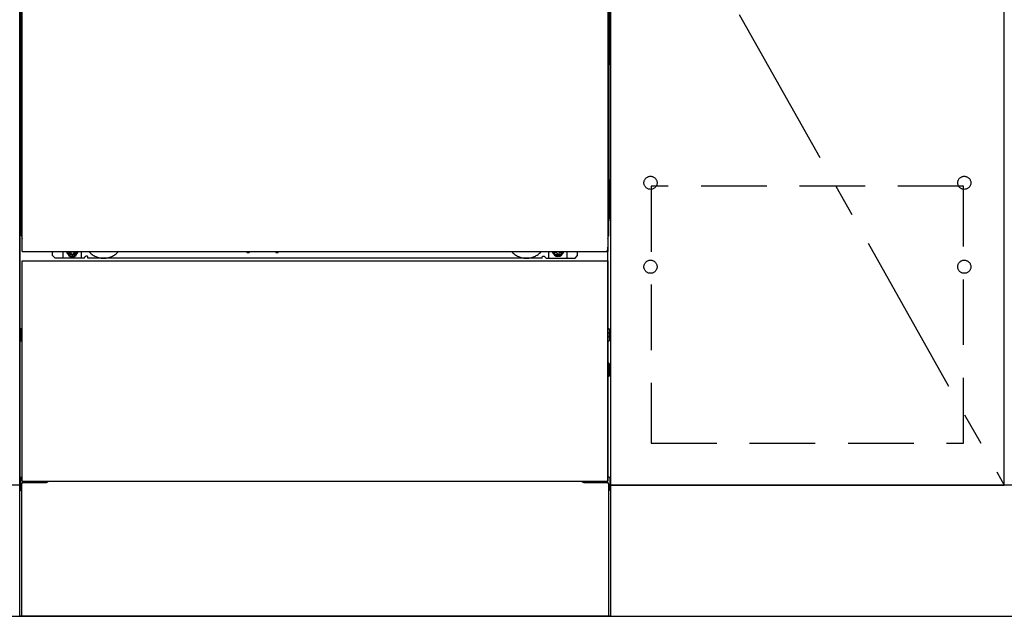
# Model space of a CAD drawing. Extents: x 163 to 26285, y -32850 to -24450.
# Drawn here: x 2805 to 3555, y -31015 to -30561 of the extents above; entities that cross this region are included whole.
import ezdxf

# ---------------------------------------------------------------- set-up
doc = ezdxf.new("R2010")
doc.units = 0
doc.header["$LTSCALE"] = 50
doc.header["$MEASUREMENT"] = 0
for name, pattern in [('CENTER', [2, 1.25, -0.25, 0.25, -0.25]), ('HIDDEN', [0.375, 0.25, -0.125]), ('HIDDENNEW0', [4.5, 3, -1.5]), ('PHANTOM', [2.5, 1.25, -0.25, 0.25, -0.25, 0.25, -0.25])]:
    doc.linetypes.add(name, pattern=pattern)
for name, color, linetype in [('111-壁仕上', 3, 'CONTINUOUS'), ('120-キャビネット（外）', 7, 'CONTINUOUS'), ('121-キャビネット（中）', 253, 'HIDDEN'), ('123-扉向き', 231, 'CENTER'), ('150-機器', 8, 'CONTINUOUS')]:
    doc.layers.add(name, color=color, linetype=linetype)

msp = doc.modelspace()

# ---------------------------------------------------------------- linework, layer by layer
at = {"layer": '111-壁仕上', "ltscale": 2}
msp.add_line((1735.53, -31015.42), (5264.16, -31015.42), dxfattribs=at)
at = {"layer": '120-キャビネット（外）', "color": 6}
for p, q in [((2804.53, -31015.42), (2804.53, -30195.42)), ((3254.53, -30195.42), (3254.53, -31015.42)), ((3254.53, -31015.42), (2804.53, -31015.42))]:
    msp.add_line(p, q, dxfattribs=at)
for points in [[(1754.53, -30195.42), (2804.53, -30195.42), (2804.53, -30915.42), (1754.53, -30915.42)], [(3254.53, -30915.42), (3554.53, -30915.42), (3554.53, -30195.42), (3254.53, -30195.42)], [(3554.53, -30382.42), (3254.53, -30382.42), (3254.53, -30915.42), (3554.53, -30915.42)], [(2804.53, -30915.42), (1735.53, -30915.42), (1735.53, -31015.42), (2804.53, -31015.42)], [(4454.53, -30915.42), (3254.53, -30915.42), (3254.53, -31015.42), (4454.53, -31015.42)]]:
    msp.add_lwpolyline(points, close=True, dxfattribs=at)
at = {"layer": '121-キャビネット（中）', "color": 13, "ltscale": 4}
msp.add_lwpolyline([(3523.53, -30687.52), (3285.53, -30687.52), (3285.53, -30883.52), (3523.53, -30883.52)], close=True, dxfattribs=at)
for centre in [(3285.03, -30684.92), (3285.03, -30684.92), (3524.03, -30684.92), (3524.03, -30684.92), (3285.03, -30748.92), (3285.03, -30748.92), (3524.03, -30748.92), (3524.03, -30748.92)]:
    msp.add_circle(centre, 5, dxfattribs=at)
at = {"layer": '123-扉向き', "ltscale": 2}
msp.add_line((3254.53, -30382.42), (3554.53, -30915.42), dxfattribs=at)
at = {"layer": '150-機器', "color": 13}
for p, q in [((2806.53, -30737.42), (2806.53, -30196.42)), ((3252.53, -30196.42), (3252.53, -30737.42)), ((2806.53, -30737.42), (3252.53, -30737.42)), ((2806.53, -30744.42), (3252.53, -30744.42)), ((2806.53, -30912.42), (2806.53, -30744.42)), ((3252.53, -30744.42), (3252.53, -30912.42)), ((2806.53, -30912.42), (3252.53, -30912.42))]:
    msp.add_line(p, q, dxfattribs=at)
at = {"layer": '150-機器', "color": 13, "linetype": 'Continuous'}
for p, q in [((2805.52, -30426.92), (2805.52, -30594.92)), ((3253.52, -30426.92), (3253.52, -30594.92)), ((2806.06, -30560.57), (2806.06, -30573.77)), ((2806.53, -30560.57), (2806.06, -30560.57)), ((3252.97, -30573.77), (3252.97, -30560.57)), ((2806.03, -30576.06), (2806.02, -30576.56)), ((2806.03, -30576.45), (2806.02, -30576.58)), ((2806.02, -30577.09), (2806.02, -30576.58)), ((2806.03, -30576.96), (2806.02, -30577.09)), ((2806.02, -30577.87), (2806.02, -30577.09)), ((2806.03, -30576.09), (2806.04, -30575.73)), ((2806.05, -30575.95), (2806.03, -30576.06)), ((2806.08, -30576.32), (2806.03, -30576.45)), ((2806.08, -30576.83), (2806.03, -30576.96)), ((2806.04, -30575.73), (2806.05, -30575.31)), ((2806.05, -30574.83), (2806.06, -30574.33)), ((2806.05, -30575.31), (2806.05, -30574.83)), ((2806.09, -30575.82), (2806.05, -30575.95)), ((2806.06, -30573.81), (2806.06, -30573.77)), ((2806.53, -30573.77), (2806.06, -30573.77)), ((2806.06, -30574.33), (2806.06, -30573.81)), ((2806.15, -30576.2), (2806.08, -30576.32)), ((2806.15, -30576.71), (2806.08, -30576.83)), ((2806.17, -30575.7), (2806.09, -30575.82)), ((2806.25, -30576.09), (2806.15, -30576.2)), ((2806.25, -30576.59), (2806.15, -30576.71)), ((2806.27, -30575.59), (2806.17, -30575.7)), ((2806.37, -30575.99), (2806.25, -30576.09)), ((2806.37, -30576.5), (2806.25, -30576.59)), ((2806.39, -30575.49), (2806.27, -30575.59)), ((2806.52, -30575.91), (2806.37, -30575.99)), ((2806.52, -30576.42), (2806.37, -30576.5)), ((2806.53, -30575.42), (2806.39, -30575.49)), ((3252.97, -30573.77), (3252.53, -30573.77)), ((3252.63, -30575.48), (3252.53, -30575.43)), ((3252.66, -30575.99), (3252.53, -30575.92)), ((3252.66, -30576.5), (3252.53, -30576.43)), ((3252.75, -30575.57), (3252.63, -30575.48)), ((3252.78, -30576.09), (3252.66, -30575.99)), ((3252.78, -30576.59), (3252.66, -30576.5)), ((3252.85, -30575.68), (3252.75, -30575.57)), ((3252.88, -30576.2), (3252.78, -30576.09)), ((3252.88, -30576.71), (3252.78, -30576.59)), ((3252.93, -30575.8), (3252.85, -30575.68)), ((3252.96, -30576.32), (3252.88, -30576.2)), ((3252.96, -30576.83), (3252.88, -30576.71)), ((3252.98, -30575.93), (3252.93, -30575.8)), ((3253, -30576.45), (3252.96, -30576.32)), ((3253, -30576.96), (3252.96, -30576.83)), ((3252.97, -30573.77), (3252.97, -30574.29)), ((3252.97, -30574.29), (3252.98, -30574.79)), ((3252.98, -30574.79), (3252.98, -30575.27)), ((3252.98, -30575.27), (3252.99, -30575.7)), ((3253, -30576.06), (3252.98, -30575.93)), ((3252.99, -30575.7), (3253, -30576.07)), ((3253.02, -30576.56), (3253, -30576.06)), ((3253, -30576.07), (3253, -30576.09)), ((3253.02, -30576.58), (3253, -30576.45)), ((3253.02, -30576.58), (3253.02, -30577.09)), ((3253.02, -30577.09), (3253.02, -30577.87)), ((2806.02, -30725.42), (2806.02, -30577.87)), ((2806.53, -30577.87), (2806.02, -30577.87)), ((3253.02, -30577.87), (3252.53, -30577.87)), ((3253.02, -30577.87), (3253.02, -30725.4)), ((2805.52, -30682.42), (2805.52, -30594.92)), ((3253.52, -30682.42), (3253.52, -30594.92)), ((2805.52, -30682.42), (2805.52, -30712.42)), ((3253.52, -30682.42), (3253.52, -30712.42)), ((2806.53, -30725.42), (2806.02, -30725.42)), ((3252.52, -30725.4), (3253.02, -30725.4)), ((3252.52, -30912.42), (3252.52, -30733.92)), ((2829.52, -30740.42), (2829.52, -30737.42)), ((2831.52, -30742.42), (2829.52, -30740.42)), ((2853.52, -30742.42), (2831.52, -30742.42)), ((2837.52, -30742.42), (2837.52, -30737.42)), ((2842.46, -30737.42), (2842.46, -30738.27)), ((2842.46, -30738.27), (2843.16, -30738.27)), ((2843.96, -30739.07), (2843.96, -30739.77)), ((2843.96, -30739.77), (2845.16, -30739.77)), ((2845.16, -30739.07), (2845.16, -30739.77)), ((2845.96, -30738.27), (2846.66, -30738.27)), ((2846.66, -30737.42), (2846.66, -30738.27)), ((2851.52, -30742.42), (2851.52, -30737.42)), ((2853.52, -30742.42), (2854.52, -30741.42)), ((2856.02, -30740.92), (2855.02, -30740.92)), ((2856.52, -30742.42), (2856.52, -30741.42)), ((3202.52, -30742.42), (2856.52, -30742.42)), ((2977.58, -30737.42), (2977.57, -30737.56)), ((2978.07, -30738.11), (2978.99, -30738.11)), ((2979.48, -30737.42), (2979.49, -30737.56)), ((2999.58, -30737.42), (2999.57, -30737.56)), ((3000.07, -30738.11), (3000.99, -30738.11)), ((3001.48, -30737.42), (3001.49, -30737.56)), ((3202.52, -30742.42), (3202.52, -30741.42)), ((3203.02, -30740.92), (3204.02, -30740.92)), ((3205.52, -30742.42), (3204.52, -30741.42)), ((3205.52, -30742.42), (3227.52, -30742.42)), ((3207.52, -30742.42), (3207.52, -30737.42)), ((3212.42, -30737.42), (3212.42, -30738.02)), ((3212.42, -30738.02), (3213.12, -30738.02)), ((3213.92, -30738.82), (3213.92, -30739.52)), ((3213.92, -30739.52), (3215.12, -30739.52)), ((3215.12, -30738.82), (3215.12, -30739.52)), ((3215.92, -30738.02), (3216.62, -30738.02)), ((3216.62, -30737.42), (3216.62, -30738.02)), ((3221.52, -30742.42), (3221.52, -30737.42)), ((3227.52, -30742.42), (3229.52, -30740.42)), ((3229.52, -30740.42), (3229.52, -30737.42)), ((2805.32, -30796.66), (2805.32, -30805.17)), ((2805.81, -30796.16), (2806.52, -30796.16)), ((2805.82, -30799.67), (2806.52, -30799.67)), ((2805.82, -30802.17), (2806.52, -30802.17)), ((3253.22, -30796.16), (3252.52, -30796.16)), ((3253.22, -30799.67), (3252.52, -30799.67)), ((3253.22, -30802.17), (3252.52, -30802.17)), ((3253.72, -30796.66), (3253.72, -30805.17)), ((2805.81, -30805.67), (2806.52, -30805.68)), ((3253.22, -30805.67), (3252.52, -30805.68)), ((3253.23, -30822.41), (3252.53, -30822.39)), ((3253.72, -30831.93), (3253.72, -30822.91)), ((3253.22, -30826.17), (3252.52, -30826.17)), ((3253.22, -30828.67), (3252.52, -30828.67)), ((3253.23, -30832.43), (3252.52, -30832.44)), ((2805.02, -30909.91), (2805.02, -30918.93)), ((2805.51, -30909.41), (2806.51, -30909.39)), ((2806.02, -30914.42), (2806.02, -31015.42)), ((2807.02, -30913.42), (2824.22, -30913.42)), ((3234.82, -30913.42), (3252.02, -30913.42)), ((3253.53, -30909.41), (3252.52, -30909.39)), ((3253.02, -30914.42), (3253.02, -30947.42)), ((3254.02, -30909.91), (3254.02, -30918.93)), ((2805.51, -30919.43), (2806.02, -30919.44)), ((3253.53, -30919.43), (3253.02, -30919.44)), ((3253.02, -30947.42), (3253.02, -31015.42)), ((3253.02, -31015.42), (2806.02, -31015.42))]:
    msp.add_line(p, q, dxfattribs=at)
at = {"layer": '150-機器', "color": 13, "linetype": 'HIDDENNEW0'}
for p, q in [((2846.61, -30739.66), (2842.52, -30739.66)), ((3212.42, -30739.66), (3216.52, -30739.66)), ((2818.52, -30912.42), (2818.52, -30913.42)), ((2819.52, -30912.42), (2819.52, -30913.42)), ((3239.52, -30912.42), (3239.52, -30913.42)), ((3240.52, -30912.42), (3240.52, -30913.42))]:
    msp.add_line(p, q, dxfattribs=at)
at = {"layer": '150-機器', "color": 13, "linetype": 'Continuous'}
for centre, radius, start, end in [((2825.52, -30712.42), 20, 180.00046, 192.83839), ((3233.52, -30712.42), 20, 347.16154, 0.00076), ((2811.02, -30725.42), 5, 180, 206.12594), ((3248.02, -30725.4), 5, 334.15807, 360), ((2842.52, -30737.42), 2.25, 180.1379, 236.25101), ((2844.56, -30737.67), 3.75, 176.22974, 180), ((2844.56, -30737.67), 3.75, 180, 0), ((2844.56, -30737.67), 3.25, 175.64866, 180), ((2844.56, -30737.67), 3.25, 180, 0), ((2843.16, -30739.07), 0.8, 0.00001, 89.99999), ((2845.96, -30739.07), 0.8, 90.00001, 179.99999), ((2846.52, -30737.42), 2.25, 303.74899, 359.8621), ((2844.56, -30737.67), 3.25, 0, 4.35134), ((2844.56, -30737.67), 3.75, 0, 3.77026), ((2855.02, -30741.42), 0.5, 90, 180), ((2856.02, -30741.42), 0.5, 0, 90), ((2978.07, -30737.61), 0.5, 174.12893, 269.97401), ((2978.99, -30737.61), 0.5, 270.00307, 5.84816), ((3000.07, -30737.61), 0.5, 174.12893, 269.97401), ((3000.99, -30737.61), 0.5, 270.00307, 5.84816), ((3203.02, -30741.42), 0.5, 90, 180), ((3204.02, -30741.42), 0.5, 0, 90), ((3212.52, -30737.42), 2.25, 180.1379, 236.25101), ((3214.52, -30737.42), 3.75, 180.08274, 359.91726), ((3214.52, -30737.42), 3.25, 180.09547, 359.90453), ((3213.12, -30738.82), 0.8, 0.00001, 89.99999), ((3215.92, -30738.82), 0.8, 90.00001, 179.99999), ((3216.52, -30737.42), 2.25, 303.74899, 359.8621), ((2805.82, -30796.66), 0.5, 90.3838, 179.98407), ((2805.82, -30800.17), 0.5, 90, 180), ((2805.82, -30801.67), 0.5, 180, 270), ((3253.22, -30796.66), 0.5, 359.99286, 89.59313), ((3253.22, -30800.17), 0.5, 0, 90), ((3253.22, -30801.67), 0.5, 270, 360), ((2805.82, -30805.17), 0.5, 180.01593, 269.6162), ((3253.22, -30805.17), 0.5, 270.40687, 0.00714), ((3253.22, -30822.91), 0.5, 359.99416, 88.84839), ((3253.22, -30826.67), 0.5, 0, 90), ((3253.22, -30828.17), 0.5, 270, 360), ((3253.22, -30831.93), 0.5, 271.15161, 0.00584), ((2805.52, -30909.91), 0.5, 91.15161, 180.00584), ((2807.02, -30914.42), 1, 90, 180), ((2824.22, -30910.42), 3, 270, 318.05078), ((3234.82, -30910.42), 3, 221.94922, 270), ((3252.02, -30914.42), 1, 0, 90), ((3253.52, -30909.91), 0.5, 359.99416, 88.84839), ((2805.52, -30918.93), 0.5, 179.99416, 268.84839), ((3253.52, -30918.93), 0.5, 271.15161, 0.00584)]:
    msp.add_arc(centre, radius, start, end, dxfattribs=at)
at = {"layer": '150-機器', "color": 13, "linetype": 'HIDDENNEW0'}
for centre, radius, start, end in [((2842.52, -30737.42), 2.25, 236.25101, 270), ((2846.52, -30737.42), 2.25, 270, 303.74899), ((2868.52, -30727.42), 15, 221.83807, 318.16193), ((2868.52, -30727.42), 15, 262.83437, 277.16563), ((3190.52, -30727.42), 15, 221.83807, 318.16193), ((3190.52, -30727.42), 15, 262.83437, 277.16563), ((3212.52, -30737.42), 2.25, 236.25101, 270), ((3216.52, -30737.42), 2.25, 270, 303.74899)]:
    msp.add_arc(centre, radius, start, end, dxfattribs=at)
at = {"layer": '150-機器', "color": 13, "linetype": 'PHANTOM'}
msp.add_arc((3250.52, -30735.41), 2, 270, 0, dxfattribs=at)
at = {"layer": '150-機器', "color": 13}
msp.add_point((2844.56, -30737.67), dxfattribs=at)

doc.saveas('drawing.dxf')
